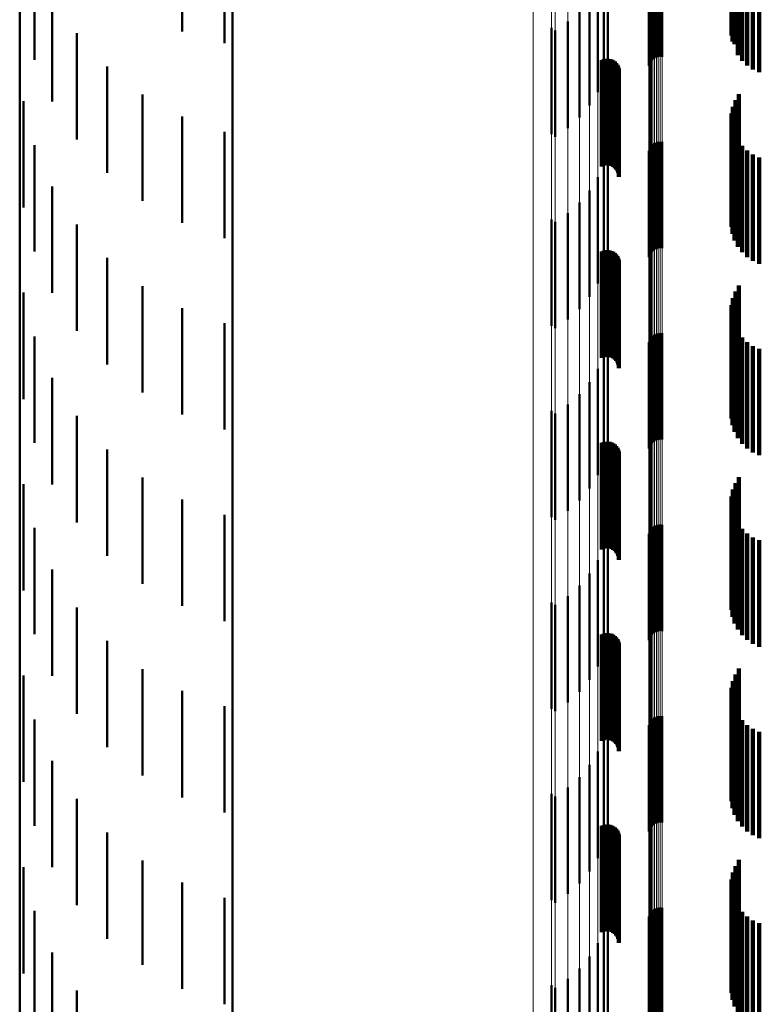
# Model space of a CAD drawing. Units: metres. Extents: x 0 to 11, y -0.4 to 0.4.
# Drawn here: x 0 to 0, y 0.1 to 0.1 of the extents above; entities that cross this region are included whole.
import ezdxf

# ---------------------------------------------------------------- set-up
doc = ezdxf.new("R2010")
doc.units = ezdxf.units.M
doc.linetypes.add('AUSGEZOGEN', pattern=[0])
doc.linetypes.add('VERDECKT2_S2', pattern=[0.009, 0.005, -0.004])
doc.layers.add('Fertigelement', color=7, linetype='AUSGEZOGEN', lineweight=50)
doc.layers.add('Standard', color=7, linetype='AUSGEZOGEN', lineweight=13)

msp = doc.modelspace()

# ---------------------------------------------------------------- linework, layer by layer
at = {"layer": 'Fertigelement', "transparency": 33554687}
for p, q in [((0.01, 0.146318), (0.01, 0.127895)), ((0, 0.142637), (0, 0.124678)), ((0.033538, 0.136601), (0.033538, 0.131601)), ((0.007635, 0.136136), (0.007635, 0.131136)), ((0.033475, 0.136279), (0.033475, 0.131279)), ((0.033467, 0.13595), (0.033467, 0.13095)), ((0.033514, 0.135625), (0.033514, 0.130671)), ((0.009635, 0.13542), (0.009635, 0.130586)), ((0.033615, 0.135313), (0.033615, 0.130542)), ((0.033766, 0.135021), (0.033766, 0.130421)), ((0.033964, 0.134759), (0.033964, 0.130313)), ((0.027661, 0.134671), (0.027661, 0.130276)), ((0.034204, 0.134534), (0.034204, 0.130219)), ((0.034477, 0.134351), (0.034477, 0.130144)), ((0.00069, 0.134055), (0.00069, 0.129799)), ((0.027471, 0.133961), (0.027471, 0.129982)), ((0.02959, 0.133943), (0.02959, 0.129528)), ((0.029617, 0.133979), (0.029617, 0.129615)), ((0.029658, 0.134013), (0.029658, 0.129696)), ((0.029712, 0.134043), (0.029712, 0.129769)), ((0.029777, 0.134069), (0.029777, 0.129833)), ((0.029852, 0.134091), (0.029852, 0.129884)), ((0.029935, 0.134107), (0.029935, 0.129923)), ((0.030022, 0.134116), (0.030022, 0.129947)), ((0.030113, 0.13412), (0.030113, 0.129956)), ((0.030204, 0.134118), (0.030204, 0.12995)), ((0.034777, 0.134218), (0.034777, 0.130089)), ((0.001535, 0.132849), (0.001535, 0.127849)), ((0.02718, 0.133284), (0.02718, 0.129702)), ((0.026796, 0.132657), (0.026796, 0.129442)), ((0.026326, 0.132091), (0.026326, 0.129208)), ((0.025779, 0.131599), (0.025779, 0.129004)), ((0.002686, 0.131063), (0.002686, 0.126063)), ((0.025, 0.131303), (0.025, 0.128882)), ((0.025172, 0.131183), (0.025172, 0.128832)), ((0.009635, 0.130586), (0.009635, 0.130586)), ((0.033514, 0.130671), (0.033514, 0.130671)), ((0.033615, 0.130542), (0.033615, 0.130542)), ((0.027661, 0.130276), (0.027661, 0.129671)), ((0.033766, 0.130421), (0.033766, 0.130021)), ((0.033964, 0.130313), (0.033964, 0.129759)), ((0.034204, 0.130219), (0.034204, 0.129534)), ((0.034477, 0.130144), (0.034477, 0.129351)), ((0.034777, 0.130089), (0.034777, 0.129218)), ((0.02718, 0.129702), (0.02718, 0.128284)), ((0.027471, 0.129982), (0.027471, 0.128961)), ((0.004113, 0.129489), (0.004113, 0.124489)), ((0.026326, 0.129208), (0.026326, 0.127091)), ((0.026796, 0.129442), (0.026796, 0.127657)), ((0.025, 0.128882), (0.025, 0.126303)), ((0.025172, 0.128832), (0.025172, 0.126183)), ((0.025779, 0.129004), (0.025779, 0.126599)), ((0.000174, 0.12786), (0.000174, 0.12286)), ((0.005778, 0.128168), (0.005778, 0.123168)), ((0.01, 0.127895), (0.01, 0.109375)), ((0.033654, 0.127909), (0.033654, 0.122909)), ((0.033819, 0.128193), (0.033819, 0.123193)), ((0.033475, 0.127279), (0.033475, 0.122279)), ((0.033538, 0.127601), (0.033538, 0.122601)), ((0.007635, 0.127136), (0.007635, 0.122136)), ((0.033467, 0.12695), (0.033467, 0.12195)), ((0.009635, 0.12642), (0.009635, 0.12142)), ((0.033514, 0.126625), (0.033514, 0.121625)), ((0.029935, 0.125923), (0.029935, 0.120923)), ((0.030022, 0.125947), (0.030022, 0.120947)), ((0.030113, 0.125956), (0.030113, 0.120956)), ((0.030204, 0.12595), (0.030204, 0.12095)), ((0.033615, 0.126312), (0.033615, 0.121313)), ((0.033766, 0.126021), (0.033766, 0.121021)), ((0.00069, 0.125799), (0.00069, 0.120799)), ((0.027661, 0.125671), (0.027661, 0.120671)), ((0.02959, 0.125528), (0.02959, 0.120528)), ((0.029617, 0.125615), (0.029617, 0.120615)), ((0.029658, 0.125696), (0.029658, 0.120696)), ((0.029712, 0.125769), (0.029712, 0.120769)), ((0.029777, 0.125833), (0.029777, 0.120833)), ((0.029852, 0.125884), (0.029852, 0.120884)), ((0.033964, 0.125759), (0.033964, 0.120759)), ((0.034204, 0.125534), (0.034204, 0.120534)), ((0.034477, 0.125351), (0.034477, 0.120351)), ((0.034777, 0.125218), (0.034777, 0.120218)), ((0, 0.124678), (0, 0.106624)), ((0.027471, 0.124961), (0.027471, 0.119961)), ((0.02718, 0.124284), (0.02718, 0.119284)), ((0.001535, 0.123849), (0.001535, 0.118849)), ((0.026796, 0.123657), (0.026796, 0.118657)), ((0.026326, 0.123091), (0.026326, 0.118091)), ((0.025, 0.122303), (0.025, 0.117303)), ((0.025779, 0.122599), (0.025779, 0.117599)), ((0.002686, 0.122063), (0.002686, 0.117814)), ((0.025172, 0.122183), (0.025172, 0.117183)), ((0.004113, 0.120489), (0.004113, 0.117234)), ((0.005778, 0.119168), (0.005778, 0.116748)), ((0.033819, 0.119193), (0.033819, 0.116757)), ((0.000174, 0.11886), (0.000174, 0.11386)), ((0.033538, 0.118601), (0.033538, 0.116539)), ((0.033654, 0.118909), (0.033654, 0.116652)), ((0.007635, 0.118136), (0.007635, 0.116368)), ((0.033475, 0.118279), (0.033475, 0.116421)), ((0.002686, 0.117814), (0.002686, 0.117063)), ((0.033467, 0.11795), (0.033467, 0.1163)), ((0.033514, 0.117625), (0.033514, 0.11618)), ((0.004113, 0.117234), (0.004113, 0.115489)), ((0.009635, 0.11742), (0.009635, 0.116105)), ((0.033615, 0.117313), (0.033615, 0.116065)), ((0.00069, 0.116799), (0.00069, 0.111799)), ((0.005778, 0.116748), (0.005778, 0.114168)), ((0.027661, 0.116671), (0.027661, 0.115829)), ((0.029658, 0.116696), (0.029658, 0.111696)), ((0.029712, 0.116769), (0.029712, 0.111769)), ((0.029777, 0.116833), (0.029777, 0.111833)), ((0.029852, 0.116884), (0.029852, 0.111884)), ((0.029935, 0.116923), (0.029935, 0.111923)), ((0.030022, 0.116947), (0.030022, 0.111947)), ((0.030113, 0.116956), (0.030113, 0.111956)), ((0.030204, 0.11695), (0.030204, 0.11195)), ((0.033654, 0.116652), (0.033654, 0.113909)), ((0.033766, 0.117021), (0.033766, 0.115958)), ((0.033819, 0.116757), (0.033819, 0.114193)), ((0.033964, 0.116759), (0.033964, 0.115861)), ((0.007635, 0.116368), (0.007635, 0.113136)), ((0.02959, 0.116528), (0.02959, 0.111528)), ((0.029617, 0.116615), (0.029617, 0.111615)), ((0.033467, 0.1163), (0.033467, 0.11295)), ((0.033475, 0.116421), (0.033475, 0.113279)), ((0.033514, 0.11618), (0.033514, 0.112625)), ((0.033538, 0.116539), (0.033538, 0.113601)), ((0.034204, 0.116534), (0.034204, 0.115778)), ((0.034477, 0.116351), (0.034477, 0.115711)), ((0.034777, 0.116218), (0.034777, 0.115662)), ((0.009635, 0.116105), (0.009635, 0.11242)), ((0.027471, 0.115961), (0.027471, 0.115567)), ((0.027661, 0.115829), (0.027661, 0.111671)), ((0.033615, 0.116065), (0.033615, 0.112312)), ((0.033766, 0.115958), (0.033766, 0.112021)), ((0.033964, 0.115861), (0.033964, 0.111759)), ((0.034204, 0.115778), (0.034204, 0.111534)), ((0.034477, 0.115711), (0.034477, 0.111351)), ((0.02718, 0.115284), (0.02718, 0.110284)), ((0.027471, 0.115567), (0.027471, 0.110961)), ((0.034777, 0.115662), (0.034777, 0.111218)), ((0.001535, 0.114849), (0.001535, 0.109849)), ((0.026796, 0.114657), (0.026796, 0.109657)), ((0.026326, 0.114091), (0.026326, 0.109091)), ((0.025779, 0.113599), (0.025779, 0.108599)), ((0.002686, 0.113063), (0.002686, 0.108063)), ((0.025, 0.113303), (0.025, 0.108303)), ((0.025172, 0.113183), (0.025172, 0.108183)), ((0.004113, 0.111489), (0.004113, 0.106489)), ((0.005778, 0.110168), (0.005778, 0.105168)), ((0.033819, 0.110193), (0.033819, 0.105193)), ((0.000174, 0.10986), (0.000174, 0.10486)), ((0.033654, 0.109909), (0.033654, 0.104909)), ((0.01, 0.109375), (0.01, 0.090831)), ((0.033475, 0.109279), (0.033475, 0.104279)), ((0.033538, 0.109601), (0.033538, 0.104601)), ((0.007635, 0.109136), (0.007635, 0.104136)), ((0.033467, 0.10895), (0.033467, 0.10395)), ((0.009635, 0.10842), (0.009635, 0.10342)), ((0.033514, 0.108625), (0.033514, 0.103625)), ((0.033615, 0.108313), (0.033615, 0.103313)), ((0.029852, 0.107884), (0.029852, 0.104209)), ((0.029935, 0.107923), (0.029935, 0.104222)), ((0.030022, 0.107947), (0.030022, 0.104229)), ((0.030113, 0.107956), (0.030113, 0.104232)), ((0.030204, 0.10795), (0.030204, 0.10423)), ((0.033766, 0.108021), (0.033766, 0.103021)), ((0.00069, 0.107799), (0.00069, 0.104182)), ((0.027661, 0.107671), (0.027661, 0.102671)), ((0.02959, 0.107528), (0.02959, 0.104094)), ((0.029617, 0.107615), (0.029617, 0.104123)), ((0.029658, 0.107696), (0.029658, 0.104149)), ((0.029712, 0.107769), (0.029712, 0.104172)), ((0.029777, 0.107833), (0.029777, 0.104193)), ((0.033964, 0.107759), (0.033964, 0.102759)), ((0.034204, 0.107534), (0.034204, 0.102534)), ((0.027471, 0.106961), (0.027471, 0.101961)), ((0.034477, 0.107351), (0.034477, 0.102351)), ((0.034777, 0.107218), (0.034777, 0.102218)), ((0, 0.106624), (0, 0.088546)), ((0.02718, 0.106284), (0.02718, 0.101284)), ((0.001535, 0.105849), (0.001535, 0.103555)), ((0.026796, 0.105657), (0.026796, 0.100657)), ((0.026326, 0.105091), (0.026326, 0.100415)), ((0.025779, 0.104599), (0.025779, 0.100257)), ((0.00069, 0.104182), (0.00069, 0.102799)), ((0.025, 0.104303), (0.025, 0.100161)), ((0.025172, 0.104183), (0.025172, 0.100123)), ((0.029658, 0.104149), (0.029658, 0.102696)), ((0.029712, 0.104172), (0.029712, 0.102769)), ((0.029777, 0.104193), (0.029777, 0.102833)), ((0.029852, 0.104209), (0.029852, 0.102884)), ((0.029935, 0.104222), (0.029935, 0.102923)), ((0.030022, 0.104229), (0.030022, 0.102947)), ((0.030113, 0.104232), (0.030113, 0.102956)), ((0.030204, 0.10423), (0.030204, 0.10295)), ((0.002686, 0.104063), (0.002686, 0.10298)), ((0.02959, 0.104094), (0.02959, 0.102528)), ((0.029617, 0.104123), (0.029617, 0.102615)), ((0.001535, 0.103555), (0.001535, 0.100849)), ((0.002686, 0.10298), (0.002686, 0.099063)), ((0.004113, 0.102489), (0.004113, 0.102473)), ((0.004113, 0.102473), (0.004113, 0.097489)), ((0.005778, 0.101168), (0.005778, 0.096168)), ((0.033654, 0.100909), (0.033654, 0.095909)), ((0.033819, 0.101193), (0.033819, 0.096193)), ((0.000174, 0.10086), (0.000174, 0.09586)), ((0.033538, 0.100601), (0.033538, 0.095601)), ((0.007635, 0.100136), (0.007635, 0.095136)), ((0.025, 0.100161), (0.025, 0.099303)), ((0.025172, 0.100123), (0.025172, 0.099183)), ((0.025779, 0.100257), (0.025779, 0.099599)), ((0.026326, 0.100415), (0.026326, 0.100091)), ((0.033475, 0.100279), (0.033475, 0.095279)), ((0.033467, 0.09995), (0.033467, 0.09495)), ((0.033514, 0.099625), (0.033514, 0.094625)), ((0.009635, 0.09942), (0.009635, 0.09442)), ((0.033615, 0.099312), (0.033615, 0.094312)), ((0.00069, 0.098799), (0.00069, 0.093799)), ((0.027661, 0.098671), (0.027661, 0.093671)), ((0.029617, 0.098615), (0.029617, 0.093615)), ((0.029658, 0.098696), (0.029658, 0.093696)), ((0.029712, 0.098769), (0.029712, 0.093769)), ((0.029777, 0.098833), (0.029777, 0.093833)), ((0.029852, 0.098884), (0.029852, 0.093884)), ((0.029935, 0.098923), (0.029935, 0.093923)), ((0.030022, 0.098947), (0.030022, 0.093947)), ((0.030113, 0.098956), (0.030113, 0.093956)), ((0.030204, 0.09895), (0.030204, 0.09395)), ((0.033766, 0.099021), (0.033766, 0.094021)), ((0.033964, 0.098759), (0.033964, 0.093759)), ((0.02959, 0.098528), (0.02959, 0.093528)), ((0.034204, 0.098534), (0.034204, 0.093534)), ((0.034477, 0.098351), (0.034477, 0.093351)), ((0.034777, 0.098218), (0.034777, 0.093218)), ((0.027471, 0.097961), (0.027471, 0.092961)), ((0.02718, 0.097284), (0.02718, 0.092285)), ((0.001535, 0.096849), (0.001535, 0.091849)), ((0.026796, 0.096657), (0.026796, 0.091657)), ((0.026326, 0.096091), (0.026326, 0.091091)), ((0.025779, 0.095599), (0.025779, 0.090599)), ((0.002686, 0.095063), (0.002686, 0.090063)), ((0.025, 0.095303), (0.025, 0.090303)), ((0.025172, 0.095183), (0.025172, 0.090183)), ((0.004113, 0.093489), (0.004113, 0.088489)), ((0.005778, 0.092168), (0.005778, 0.087271)), ((0.033819, 0.092193), (0.033819, 0.087278)), ((0.000174, 0.09186), (0.000174, 0.089663)), ((0.033654, 0.091909), (0.033654, 0.0872)), ((0.033475, 0.091279), (0.033475, 0.087027)), ((0.033538, 0.091601), (0.033538, 0.087115)), ((0.007635, 0.091136), (0.007635, 0.086987)), ((0.01, 0.090831), (0.01, 0.07233)), ((0.033467, 0.09095), (0.033467, 0.086936)), ((0.009635, 0.09042), (0.009635, 0.08679)), ((0.033514, 0.090625), (0.033514, 0.086847)), ((0.033615, 0.090312), (0.033615, 0.086761)), ((0.00069, 0.089799), (0.00069, 0.089096)), ((0.029777, 0.089833), (0.029777, 0.089105)), ((0.029852, 0.089884), (0.029852, 0.089119)), ((0.029935, 0.089923), (0.029935, 0.08913)), ((0.030022, 0.089947), (0.030022, 0.089137)), ((0.030113, 0.089956), (0.030113, 0.089139)), ((0.030204, 0.08995), (0.030204, 0.089137)), ((0.033766, 0.090021), (0.033766, 0.086681)), ((0.000174, 0.089663), (0.000174, 0.08686)), ((0.027661, 0.089671), (0.027661, 0.086584)), ((0.02959, 0.089528), (0.02959, 0.089021)), ((0.029617, 0.089615), (0.029617, 0.089045)), ((0.029658, 0.089696), (0.029658, 0.089068)), ((0.029712, 0.089769), (0.029712, 0.089088)), ((0.033964, 0.089759), (0.033964, 0.086609)), ((0.034204, 0.089534), (0.034204, 0.086547)), ((0.034477, 0.089351), (0.034477, 0.086496)), ((0.00069, 0.089096), (0.00069, 0.084799)), ((0.027471, 0.088961), (0.027471, 0.086389)), ((0.02959, 0.089021), (0.02959, 0.084527)), ((0.029617, 0.089045), (0.029617, 0.084615)), ((0.029658, 0.089068), (0.029658, 0.084696)), ((0.029712, 0.089088), (0.029712, 0.084769)), ((0.029777, 0.089105), (0.029777, 0.084833)), ((0.029852, 0.089119), (0.029852, 0.084884)), ((0.029935, 0.08913), (0.029935, 0.084923)), ((0.030022, 0.089137), (0.030022, 0.084947)), ((0.030113, 0.089139), (0.030113, 0.084956)), ((0.030204, 0.089137), (0.030204, 0.08495)), ((0.034777, 0.089218), (0.034777, 0.08646)), ((0, 0.088546), (0, 0.070511)), ((0.02718, 0.088285), (0.02718, 0.086203)), ((0.001535, 0.087849), (0.001535, 0.082849)), ((0.026796, 0.087657), (0.026796, 0.08603)), ((0.005778, 0.087271), (0.005778, 0.087271)), ((0.026326, 0.087091), (0.026326, 0.085875)), ((0.033475, 0.087027), (0.033475, 0.086279)), ((0.033538, 0.087115), (0.033538, 0.086601)), ((0.033654, 0.0872), (0.033654, 0.0872)), ((0.033819, 0.087278), (0.033819, 0.087278)), ((0.007635, 0.086987), (0.007635, 0.086136)), ((0.009635, 0.08679), (0.009635, 0.08542)), ((0.025779, 0.086599), (0.025779, 0.085739)), ((0.027661, 0.086584), (0.027661, 0.084671)), ((0.033467, 0.086936), (0.033467, 0.08595)), ((0.033514, 0.086847), (0.033514, 0.085625)), ((0.033615, 0.086761), (0.033615, 0.085312)), ((0.033766, 0.086681), (0.033766, 0.085021)), ((0.033964, 0.086609), (0.033964, 0.084759)), ((0.025, 0.086303), (0.025, 0.085658)), ((0.025172, 0.086183), (0.025172, 0.085625)), ((0.02718, 0.086203), (0.02718, 0.083285)), ((0.027471, 0.086389), (0.027471, 0.083961)), ((0.034204, 0.086547), (0.034204, 0.084534)), ((0.034477, 0.086496), (0.034477, 0.084351)), ((0.034777, 0.08646), (0.034777, 0.084218)), ((0.002686, 0.086063), (0.002686, 0.081063)), ((0.025, 0.085658), (0.025, 0.081303)), ((0.025172, 0.085625), (0.025172, 0.081183)), ((0.025779, 0.085739), (0.025779, 0.081599)), ((0.026326, 0.085875), (0.026326, 0.082091)), ((0.026796, 0.08603), (0.026796, 0.082657))]:
    msp.add_line(p, q, dxfattribs=at)
at = {"layer": 'Standard', "color": 7, "linetype": 'AUSGEZOGEN', "lineweight": 13, "transparency": 33554687}
for p, q in [((0.027661, 0.144527), (0.027661, 0.130276)), ((0.027471, 0.144201), (0.027471, 0.129982)), ((0.026796, 0.143602), (0.026796, 0.129442)), ((0.02718, 0.14389), (0.02718, 0.129702)), ((0.025779, 0.143116), (0.025779, 0.129004)), ((0.026326, 0.143342), (0.026326, 0.129208)), ((0.024139, 0.1426), (0.024139, 0.128539)), ((0.025, 0.14298), (0.025, 0.128882)), ((0.025172, 0.142925), (0.025172, 0.128832)), ((0.02959, 0.133943), (0.02959, 0.119089)), ((0.029617, 0.133979), (0.029617, 0.119121)), ((0.029658, 0.134013), (0.029658, 0.119151)), ((0.029712, 0.134043), (0.029712, 0.119178)), ((0.029777, 0.134069), (0.029777, 0.119201)), ((0.029852, 0.134091), (0.029852, 0.11922)), ((0.029935, 0.134107), (0.029935, 0.119234)), ((0.030022, 0.134116), (0.030022, 0.119243)), ((0.030113, 0.13412), (0.030113, 0.119246)), ((0.030204, 0.134118), (0.030204, 0.119244)), ((0.027661, 0.130276), (0.027661, 0.115829)), ((0.02718, 0.129702), (0.02718, 0.115318)), ((0.027471, 0.129982), (0.027471, 0.115567)), ((0.026326, 0.129208), (0.026326, 0.114879)), ((0.026796, 0.129442), (0.026796, 0.115087)), ((0.025, 0.128882), (0.025, 0.114589)), ((0.025172, 0.128832), (0.025172, 0.114545)), ((0.025779, 0.129004), (0.025779, 0.114698)), ((0.024139, 0.128539), (0.024139, 0.114284)), ((0.02959, 0.119089), (0.02959, 0.104094)), ((0.029617, 0.119121), (0.029617, 0.104123)), ((0.029658, 0.119151), (0.029658, 0.104149)), ((0.029712, 0.119178), (0.029712, 0.104172)), ((0.029777, 0.119201), (0.029777, 0.104193)), ((0.029852, 0.11922), (0.029852, 0.104209)), ((0.029935, 0.119234), (0.029935, 0.104222)), ((0.030022, 0.119243), (0.030022, 0.104229)), ((0.030113, 0.119246), (0.030113, 0.104232)), ((0.030204, 0.119244), (0.030204, 0.10423)), ((0.027661, 0.115829), (0.027661, 0.101245)), ((0.02718, 0.115318), (0.02718, 0.100799)), ((0.027471, 0.115567), (0.027471, 0.101016)), ((0.026326, 0.114879), (0.026326, 0.100415)), ((0.026796, 0.115087), (0.026796, 0.100597)), ((0.025, 0.114589), (0.025, 0.100161)), ((0.025172, 0.114545), (0.025172, 0.100123)), ((0.025779, 0.114698), (0.025779, 0.100257)), ((0.024139, 0.114284), (0.024139, 0.099895)), ((0.029658, 0.104149), (0.029658, 0.089068)), ((0.029712, 0.104172), (0.029712, 0.089088)), ((0.029777, 0.104193), (0.029777, 0.089105)), ((0.029852, 0.104209), (0.029852, 0.089119)), ((0.029935, 0.104222), (0.029935, 0.08913)), ((0.030022, 0.104229), (0.030022, 0.089137)), ((0.030113, 0.104232), (0.030113, 0.089139)), ((0.030204, 0.10423), (0.030204, 0.089137)), ((0.02959, 0.104094), (0.02959, 0.089021)), ((0.029617, 0.104123), (0.029617, 0.089045)), ((0.027471, 0.101016), (0.027471, 0.086389)), ((0.027661, 0.101245), (0.027661, 0.086584)), ((0.026796, 0.100597), (0.026796, 0.08603)), ((0.02718, 0.100799), (0.02718, 0.086203)), ((0.025, 0.100161), (0.025, 0.085658)), ((0.025172, 0.100123), (0.025172, 0.085625)), ((0.025779, 0.100257), (0.025779, 0.085739)), ((0.026326, 0.100415), (0.026326, 0.085875)), ((0.024139, 0.099895), (0.024139, 0.08543)), ((0.02959, 0.089021), (0.02959, 0.073928)), ((0.029617, 0.089045), (0.029617, 0.073948)), ((0.029658, 0.089068), (0.029658, 0.073966)), ((0.029712, 0.089088), (0.029712, 0.073983)), ((0.029777, 0.089105), (0.029777, 0.073997)), ((0.029852, 0.089119), (0.029852, 0.074009)), ((0.029935, 0.08913), (0.029935, 0.074018)), ((0.030022, 0.089137), (0.030022, 0.074023)), ((0.030113, 0.089139), (0.030113, 0.074026)), ((0.030204, 0.089137), (0.030204, 0.074024)), ((0.027661, 0.086584), (0.027661, 0.071904)), ((0.02718, 0.086203), (0.02718, 0.071587)), ((0.027471, 0.086389), (0.027471, 0.071742)), ((0.025, 0.085658), (0.025, 0.071134)), ((0.025172, 0.085625), (0.025172, 0.071107)), ((0.025779, 0.085739), (0.025779, 0.071202)), ((0.026326, 0.085875), (0.026326, 0.071315)), ((0.026796, 0.08603), (0.026796, 0.071444)), ((0.024139, 0.08543), (0.024139, 0.070945))]:
    msp.add_line(p, q, dxfattribs=at)
at = {"layer": 'Standard', "color": 253, "linetype": 'VERDECKT2_S2', "lineweight": 140, "transparency": 33554687}
for p, q in [((0.033538, 0.136601), (0.033538, 0.131601)), ((0.033475, 0.136279), (0.033475, 0.131279)), ((0.033467, 0.13595), (0.033467, 0.13095)), ((0.033514, 0.135625), (0.033514, 0.130671)), ((0.033615, 0.135313), (0.033615, 0.130542)), ((0.033766, 0.135021), (0.033766, 0.130421)), ((0.033964, 0.134759), (0.033964, 0.130313)), ((0.034204, 0.134534), (0.034204, 0.130219)), ((0.034477, 0.134351), (0.034477, 0.130144)), ((0.034777, 0.134218), (0.034777, 0.130089)), ((0.033514, 0.130671), (0.033514, 0.130671)), ((0.033615, 0.130542), (0.033615, 0.130542)), ((0.033766, 0.130421), (0.033766, 0.130021)), ((0.033964, 0.130313), (0.033964, 0.129759)), ((0.034204, 0.130219), (0.034204, 0.129534)), ((0.034477, 0.130144), (0.034477, 0.129351)), ((0.034777, 0.130089), (0.034777, 0.129218)), ((0.027373, 0.129794), (0.027373, 0.128257)), ((0.02746, 0.129829), (0.02746, 0.128272)), ((0.027551, 0.129849), (0.027551, 0.12828)), ((0.027644, 0.129854), (0.027644, 0.128282)), ((0.027737, 0.129842), (0.027737, 0.128277)), ((0.027827, 0.129815), (0.027827, 0.128266)), ((0.02791, 0.129773), (0.02791, 0.128248)), ((0.027986, 0.129718), (0.027986, 0.128226)), ((0.02805, 0.12965), (0.02805, 0.128198)), ((0.028103, 0.129573), (0.028103, 0.128166)), ((0.028141, 0.129488), (0.028141, 0.12813)), ((0.028165, 0.129397), (0.028165, 0.128093)), ((0.028173, 0.129304), (0.028173, 0.128054)), ((0.027373, 0.128257), (0.027373, 0.124794)), ((0.02746, 0.128272), (0.02746, 0.124829)), ((0.027551, 0.12828), (0.027551, 0.124849)), ((0.027644, 0.128282), (0.027644, 0.124854)), ((0.027737, 0.128277), (0.027737, 0.124842)), ((0.027827, 0.128266), (0.027827, 0.124815)), ((0.02791, 0.128248), (0.02791, 0.124773)), ((0.027986, 0.128226), (0.027986, 0.124718)), ((0.02805, 0.128198), (0.02805, 0.12465)), ((0.028103, 0.128166), (0.028103, 0.124573)), ((0.028141, 0.12813), (0.028141, 0.124488)), ((0.028165, 0.128093), (0.028165, 0.124397)), ((0.028173, 0.128054), (0.028173, 0.124304)), ((0.033654, 0.127909), (0.033654, 0.122909)), ((0.033819, 0.128193), (0.033819, 0.123193)), ((0.033475, 0.127279), (0.033475, 0.122279)), ((0.033538, 0.127601), (0.033538, 0.122601)), ((0.033467, 0.12695), (0.033467, 0.12195)), ((0.033514, 0.126625), (0.033514, 0.121625)), ((0.033615, 0.126312), (0.033615, 0.121313)), ((0.033766, 0.126021), (0.033766, 0.121021)), ((0.033964, 0.125759), (0.033964, 0.120759)), ((0.034204, 0.125534), (0.034204, 0.120534)), ((0.034477, 0.125351), (0.034477, 0.120351)), ((0.034777, 0.125218), (0.034777, 0.120218)), ((0.02746, 0.120829), (0.02746, 0.115829)), ((0.027551, 0.120849), (0.027551, 0.115849)), ((0.027644, 0.120854), (0.027644, 0.115854)), ((0.027737, 0.120842), (0.027737, 0.115842)), ((0.027827, 0.120815), (0.027827, 0.115815)), ((0.027373, 0.120794), (0.027373, 0.115794)), ((0.02791, 0.120773), (0.02791, 0.115773)), ((0.027986, 0.120718), (0.027986, 0.115718)), ((0.02805, 0.12065), (0.02805, 0.11565)), ((0.028103, 0.120573), (0.028103, 0.115573)), ((0.028141, 0.120488), (0.028141, 0.115488)), ((0.028165, 0.120397), (0.028165, 0.115397)), ((0.028173, 0.120304), (0.028173, 0.115304)), ((0.033819, 0.119193), (0.033819, 0.116757)), ((0.033538, 0.118601), (0.033538, 0.116539)), ((0.033654, 0.118909), (0.033654, 0.116652)), ((0.033475, 0.118279), (0.033475, 0.116421)), ((0.033467, 0.11795), (0.033467, 0.1163)), ((0.033514, 0.117625), (0.033514, 0.11618)), ((0.033615, 0.117313), (0.033615, 0.116065)), ((0.033654, 0.116652), (0.033654, 0.113909)), ((0.033766, 0.117021), (0.033766, 0.115958)), ((0.033819, 0.116757), (0.033819, 0.114193)), ((0.033964, 0.116759), (0.033964, 0.115861)), ((0.033467, 0.1163), (0.033467, 0.11295)), ((0.033475, 0.116421), (0.033475, 0.113279)), ((0.033514, 0.11618), (0.033514, 0.112625)), ((0.033538, 0.116539), (0.033538, 0.113601)), ((0.034204, 0.116534), (0.034204, 0.115778)), ((0.034477, 0.116351), (0.034477, 0.115711)), ((0.034777, 0.116218), (0.034777, 0.115662)), ((0.033615, 0.116065), (0.033615, 0.112312)), ((0.033766, 0.115958), (0.033766, 0.112021)), ((0.033964, 0.115861), (0.033964, 0.111759)), ((0.034204, 0.115778), (0.034204, 0.111534)), ((0.034477, 0.115711), (0.034477, 0.111351)), ((0.034777, 0.115662), (0.034777, 0.111218)), ((0.027373, 0.111794), (0.027373, 0.106794)), ((0.02746, 0.111829), (0.02746, 0.106829)), ((0.027551, 0.111849), (0.027551, 0.106849)), ((0.027644, 0.111854), (0.027644, 0.106854)), ((0.027737, 0.111842), (0.027737, 0.106842)), ((0.027827, 0.111815), (0.027827, 0.106815)), ((0.02791, 0.111773), (0.02791, 0.106773)), ((0.027986, 0.111718), (0.027986, 0.106718)), ((0.02805, 0.11165), (0.02805, 0.10665)), ((0.028103, 0.111573), (0.028103, 0.106573)), ((0.028141, 0.111488), (0.028141, 0.106488)), ((0.028165, 0.111397), (0.028165, 0.106397)), ((0.028173, 0.111304), (0.028173, 0.106304)), ((0.033819, 0.110193), (0.033819, 0.105193)), ((0.033654, 0.109909), (0.033654, 0.104909)), ((0.033475, 0.109279), (0.033475, 0.104279)), ((0.033538, 0.109601), (0.033538, 0.104601)), ((0.033467, 0.10895), (0.033467, 0.10395)), ((0.033514, 0.108625), (0.033514, 0.103625)), ((0.033615, 0.108313), (0.033615, 0.103313)), ((0.033766, 0.108021), (0.033766, 0.103021)), ((0.033964, 0.107759), (0.033964, 0.102759)), ((0.034204, 0.107534), (0.034204, 0.102534)), ((0.034477, 0.107351), (0.034477, 0.102351)), ((0.034777, 0.107218), (0.034777, 0.102218)), ((0.027373, 0.102794), (0.027373, 0.099676)), ((0.02746, 0.102829), (0.02746, 0.099687)), ((0.027551, 0.102849), (0.027551, 0.099694)), ((0.027644, 0.102854), (0.027644, 0.099695)), ((0.027737, 0.102842), (0.027737, 0.099691)), ((0.027827, 0.102815), (0.027827, 0.099683)), ((0.02791, 0.102773), (0.02791, 0.099669)), ((0.027986, 0.102718), (0.027986, 0.099651)), ((0.02805, 0.10265), (0.02805, 0.09963)), ((0.028103, 0.102573), (0.028103, 0.099605)), ((0.028141, 0.102488), (0.028141, 0.099577)), ((0.028165, 0.102397), (0.028165, 0.099548)), ((0.028173, 0.102304), (0.028173, 0.099518)), ((0.033654, 0.100909), (0.033654, 0.095909)), ((0.033819, 0.101193), (0.033819, 0.096193)), ((0.033538, 0.100601), (0.033538, 0.095601)), ((0.033475, 0.100279), (0.033475, 0.095279)), ((0.027373, 0.099676), (0.027373, 0.097794)), ((0.02746, 0.099687), (0.02746, 0.097829)), ((0.027551, 0.099694), (0.027551, 0.097849)), ((0.027644, 0.099695), (0.027644, 0.097854)), ((0.027737, 0.099691), (0.027737, 0.097842)), ((0.027827, 0.099683), (0.027827, 0.097815)), ((0.02791, 0.099669), (0.02791, 0.097773)), ((0.027986, 0.099651), (0.027986, 0.097718)), ((0.02805, 0.09963), (0.02805, 0.09765)), ((0.028103, 0.099605), (0.028103, 0.097573)), ((0.028141, 0.099577), (0.028141, 0.097488)), ((0.028165, 0.099548), (0.028165, 0.097397)), ((0.028173, 0.099518), (0.028173, 0.097304)), ((0.033467, 0.09995), (0.033467, 0.09495)), ((0.033514, 0.099625), (0.033514, 0.094625)), ((0.033615, 0.099312), (0.033615, 0.094312)), ((0.033766, 0.099021), (0.033766, 0.094021)), ((0.033964, 0.098759), (0.033964, 0.093759)), ((0.034204, 0.098534), (0.034204, 0.093534)), ((0.034477, 0.098351), (0.034477, 0.093351)), ((0.034777, 0.098218), (0.034777, 0.093218)), ((0.027373, 0.093794), (0.027373, 0.088794)), ((0.02746, 0.093829), (0.02746, 0.088829)), ((0.027551, 0.093849), (0.027551, 0.088849)), ((0.027644, 0.093854), (0.027644, 0.088854)), ((0.027737, 0.093842), (0.027737, 0.088842)), ((0.027827, 0.093815), (0.027827, 0.088815)), ((0.02791, 0.093773), (0.02791, 0.088773)), ((0.027986, 0.093718), (0.027986, 0.088718)), ((0.02805, 0.09365), (0.02805, 0.08865)), ((0.028103, 0.093573), (0.028103, 0.088573)), ((0.028141, 0.093488), (0.028141, 0.088488)), ((0.028165, 0.093397), (0.028165, 0.088397)), ((0.028173, 0.093304), (0.028173, 0.088304)), ((0.033819, 0.092193), (0.033819, 0.087278)), ((0.033654, 0.091909), (0.033654, 0.0872)), ((0.033475, 0.091279), (0.033475, 0.087027)), ((0.033538, 0.091601), (0.033538, 0.087115)), ((0.033467, 0.09095), (0.033467, 0.086936)), ((0.033514, 0.090625), (0.033514, 0.086847)), ((0.033615, 0.090312), (0.033615, 0.086761)), ((0.033766, 0.090021), (0.033766, 0.086681)), ((0.033964, 0.089759), (0.033964, 0.086609)), ((0.034204, 0.089534), (0.034204, 0.086547)), ((0.034477, 0.089351), (0.034477, 0.086496)), ((0.034777, 0.089218), (0.034777, 0.08646)), ((0.033475, 0.087027), (0.033475, 0.086279)), ((0.033538, 0.087115), (0.033538, 0.086601)), ((0.033654, 0.0872), (0.033654, 0.0872)), ((0.033819, 0.087278), (0.033819, 0.087278)), ((0.033467, 0.086936), (0.033467, 0.08595)), ((0.033514, 0.086847), (0.033514, 0.085625)), ((0.033615, 0.086761), (0.033615, 0.085312)), ((0.033766, 0.086681), (0.033766, 0.085021)), ((0.033964, 0.086609), (0.033964, 0.084759)), ((0.034204, 0.086547), (0.034204, 0.084534)), ((0.034477, 0.086496), (0.034477, 0.084351)), ((0.034777, 0.08646), (0.034777, 0.084218))]:
    msp.add_line(p, q, dxfattribs=at)

doc.saveas('drawing.dxf')
